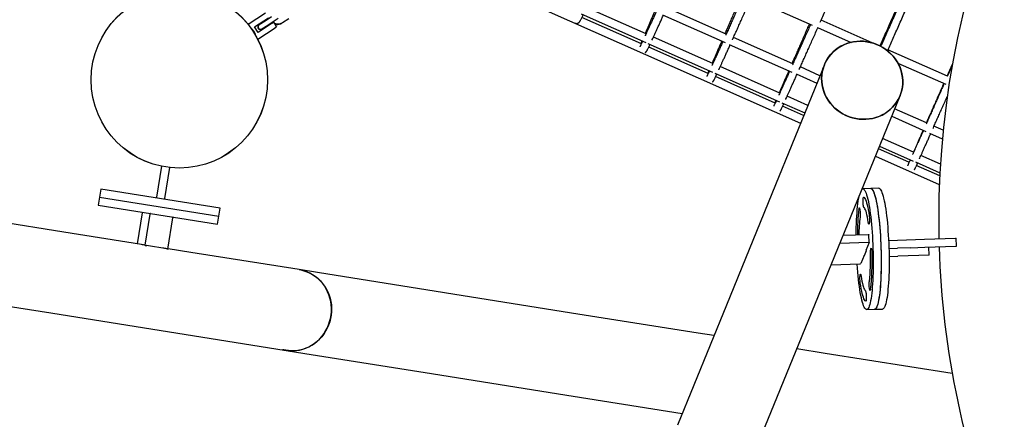
# Model space of a CAD drawing. Units: millimetres. Extents: x 0 to 2970, y 0 to 4200.
# Drawn here: x 1671 to 1793, y 1540 to 1589 of the extents above; entities that cross this region are included whole.
import ezdxf

# ---------------------------------------------------------------- set-up
doc = ezdxf.new("R2010")
doc.units = ezdxf.units.MM
doc.header["$LTSCALE"] = 100
doc.layers.add('SCHWARZ', color=7, linetype='Continuous')
doc.styles.add('SLDTEXTSTYLE4', font='GOTHIC.TTF', dxfattribs={"width": 0.913})
doc.dimstyles.new('SLDDIMSTYLE2', dxfattribs={"dimtxt": 28, "dimasz": 20, "dimexe": 0, "dimexo": 0.0625, "dimgap": 7, "dimtad": 1, "dimdec": 0, "dimrnd": 1e-09, "dimzin": 12, "dimdsep": 46, "dimtxsty": 'SLDTEXTSTYLE4', "dimsah": 1, "dimcen": 0.09, "dimse1": 1, "dimse2": 1, "dimadec": 0, "dimazin": 3, "dimtfac": 1, "dimtdec": 0, "dimtofl": 0, "dimtmove": 0, "dimatfit": 3, "dimfxl": 0, "dimfrac": 2, "dimtolj": 1, "dimtzin": 12, "dimarcsym": 0})

# ---------------------------------------------------------------- blocks, each defined once
blk = doc.blocks.new('_D_8')
at = {"layer": 'SCHWARZ'}
blk.add_line((2662.85, 2065.97), (431.98, 2065.97), dxfattribs=at)
for points in [[(431.98, 2065.97), (451.98, 2061.97), (451.98, 2069.97)], [(2662.85, 2065.97), (2642.85, 2069.97), (2642.85, 2061.97)]]:
    blk.add_solid(points, dxfattribs=at)
at = {"layer": 'SCHWARZ', "insert": (1526.25, 2101.74), "char_height": 28, "attachment_point": 1, "style": 'SLDTEXTSTYLE4'}
blk.add_mtext('2231', dxfattribs=at)
blk = doc.blocks.new('_D_9')
at = {"layer": 'SCHWARZ'}
blk.add_line((2762.9, 596.33), (2762.9, 1947.83), dxfattribs=at)
for points in [[(2762.9, 1947.83), (2758.9, 1927.83), (2766.9, 1927.83)], [(2762.9, 596.33), (2766.9, 616.33), (2758.9, 616.33)]]:
    blk.add_solid(points, dxfattribs=at)
at = {"layer": 'SCHWARZ', "insert": (2727.13, 1273.77), "char_height": 28, "attachment_point": 1, "rotation": 90, "style": 'SLDTEXTSTYLE4'}
blk.add_mtext('1352', dxfattribs=at)
blk = doc.blocks.new('_D_11')
at = {"layer": 'SCHWARZ'}
blk.add_line((2693.56, 753.17), (2693.56, 1849.94), dxfattribs=at)
for points in [[(2693.56, 1849.94), (2689.56, 1829.94), (2697.56, 1829.94)], [(2693.56, 753.17), (2697.56, 773.17), (2689.56, 773.17)]]:
    blk.add_solid(points, dxfattribs=at)
at = {"layer": 'SCHWARZ', "insert": (2657.79, 1273.77), "char_height": 28, "attachment_point": 1, "rotation": 90, "style": 'SLDTEXTSTYLE4'}
blk.add_mtext('1097', dxfattribs=at)

msp = doc.modelspace()

# ---------------------------------------------------------------- linework, layer by layer
at = {"color": 7, "linetype": 'Continuous', "lineweight": 25}
for p, q in [((1694.61, 1608.86), (1767.69, 1576.5)), ((1761.52, 1592.04), (1769.14, 1588.67)), ((1748.48, 1587.59), (1741.09, 1590.86)), ((1758.44, 1587.55), (1751.05, 1590.82)), ((1701.2, 1590.17), (1699.03, 1588.76)), ((1699.82, 1588.44), (1701.58, 1589.59)), ((1701.92, 1589.69), (1701.13, 1589.18)), ((1740.42, 1590.06), (1748.44, 1586.52)), ((1747.9, 1586.36), (1740.51, 1589.63)), ((1750.54, 1589.96), (1758.31, 1586.51)), ((1700.26, 1587.77), (1699.82, 1588.44)), ((1702.02, 1588.91), (1700.26, 1587.77)), ((1700.41, 1588.71), (1700.36, 1588.67)), ((1701.13, 1589.18), (1700.41, 1588.71)), ((1700.74, 1588.2), (1701.46, 1588.67)), ((1701.46, 1588.67), (1702.25, 1589.19)), ((1701.99, 1589.02), (1702.08, 1588.96)), ((1702.02, 1588.91), (1702.18, 1589.02)), ((1702.06, 1589.07), (1702.15, 1589)), ((1702.18, 1589.02), (1702.57, 1588.44)), ((1702.25, 1589.19), (1702.78, 1589.53)), ((1702.57, 1588.44), (1702.4, 1588.33)), ((1703.22, 1588.92), (1703.31, 1588.98)), ((1703.31, 1588.98), (1704.1, 1589.49)), ((1769.81, 1588.37), (1773.97, 1586.53)), ((1776.57, 1586.47), (1770.25, 1589.27)), ((1700.23, 1586.91), (1702.4, 1588.33)), ((1700.69, 1588.17), (1700.74, 1588.2)), ((1756.79, 1583.91), (1749.39, 1587.19)), ((1766.74, 1583.88), (1759.35, 1587.15)), ((1748.72, 1586.39), (1756.75, 1582.84)), ((1756.21, 1582.68), (1748.81, 1585.95)), ((1758.83, 1586.28), (1766.62, 1582.84)), ((1785.93, 1582.33), (1778.54, 1585.6)), ((1765.1, 1580.23), (1757.7, 1583.51)), ((1770.64, 1583.74), (1764.55, 1568.82)), ((1770.09, 1582.39), (1767.66, 1583.47)), ((1779.78, 1583.96), (1785.75, 1581.32)), ((1757.03, 1582.71), (1765.06, 1579.16)), ((1764.53, 1578.99), (1757.13, 1582.27)), ((1767.14, 1582.61), (1769.71, 1581.47)), ((1768.58, 1578.69), (1766.01, 1579.83)), ((1773.96, 1564.98), (1780.05, 1579.9)), ((1765.34, 1579.03), (1768.2, 1577.76)), ((1768.06, 1577.43), (1765.45, 1578.59)), ((1779.01, 1577.35), (1783.25, 1575.47)), ((1783.35, 1576.52), (1779.38, 1578.28)), ((1785.4, 1575.61), (1784.26, 1576.12)), ((1783.73, 1575.26), (1785.3, 1574.56)), ((1781.72, 1572.87), (1777.87, 1574.58)), ((1781.16, 1571.63), (1777.36, 1573.31)), ((1777.5, 1573.65), (1781.7, 1571.79)), ((1785.06, 1571.39), (1782.64, 1572.47)), ((1776.98, 1572.39), (1784.93, 1568.87)), ((1781.96, 1571.67), (1785, 1570.33)), ((1784.98, 1569.94), (1782.07, 1571.23)), ((1688.27, 1571.15), (1687.66, 1567.29)), ((1689.26, 1570.99), (1688.64, 1567.13)), ((1764.55, 1568.82), (1758.47, 1553.9)), ((1680.73, 1568.29), (1680.57, 1567.31)), ((1695.54, 1565.94), (1680.73, 1568.29)), ((1776.41, 1568.37), (1775.42, 1568.34)), ((1777.4, 1568.4), (1776.41, 1568.37)), ((1680.57, 1567.31), (1680.41, 1566.32)), ((1680.57, 1567.31), (1695.38, 1564.95)), ((1687.64, 1567.19), (1687.66, 1567.29)), ((1688.64, 1567.13), (1688.63, 1567.04)), ((1676.12, 1562.95), (1660.34, 1565.46)), ((1680.41, 1566.32), (1695.23, 1563.96)), ((1685.3, 1561.49), (1685.92, 1565.34)), ((1686.24, 1561.32), (1686.85, 1565.19)), ((1695.38, 1564.95), (1695.54, 1565.94)), ((1689.07, 1560.86), (1689.69, 1564.74)), ((1695.23, 1563.96), (1695.38, 1564.95)), ((1767.87, 1550.07), (1773.96, 1564.98)), ((1685.76, 1561.42), (1676.12, 1562.95)), ((1772.97, 1562.56), (1776.07, 1562.66)), ((1772.58, 1561.59), (1776.14, 1561.7)), ((1776.23, 1561.68), (1775.81, 1560.66)), ((1776.23, 1561.68), (1776.16, 1562.64)), ((1778.62, 1561.93), (1783.09, 1562.08)), ((1783.09, 1562.08), (1786.93, 1562.2)), ((1786.93, 1562.2), (1787.03, 1562.2)), ((1787.07, 1561.2), (1787.03, 1562.2)), ((1686.25, 1561.31), (1686.42, 1561.28)), ((1686.4, 1561.32), (1686.39, 1561.29)), ((1686.42, 1561.28), (1686.39, 1561.29)), ((1686.4, 1561.32), (1688.92, 1560.91)), ((1688.92, 1560.91), (1688.92, 1560.89)), ((1688.93, 1560.88), (1689.11, 1560.86)), ((1691.89, 1560.44), (1689.08, 1560.89)), ((1689.11, 1560.86), (1689.08, 1560.87)), ((1705.36, 1558.3), (1691.89, 1560.44)), ((1775.82, 1560.65), (1775.57, 1560.03)), ((1775.81, 1560.66), (1775.82, 1560.66)), ((1775.82, 1560.67), (1775.82, 1560.65)), ((1778.67, 1560.94), (1779.74, 1560.97)), ((1781.4, 1561.02), (1779.74, 1560.97)), ((1781.4, 1561.02), (1783.12, 1561.08)), ((1783.12, 1561.08), (1786.97, 1561.2)), ((1783.65, 1560.09), (1783.62, 1561.09)), ((1786.97, 1561.2), (1787.07, 1561.2)), ((1771.48, 1558.91), (1775.05, 1559.02)), ((1775.57, 1560.07), (1775.16, 1559.05)), ((1775.57, 1560.07), (1775.58, 1560.07)), ((1775.57, 1560.03), (1775.57, 1560.06)), ((1778.69, 1559.94), (1779.77, 1559.97)), ((1783.65, 1560.09), (1779.77, 1559.97)), ((1707.66, 1557.93), (1705.37, 1558.3)), ((1723.43, 1555.42), (1707.66, 1557.93)), ((1658.75, 1555.43), (1674.52, 1552.92)), ((1739.2, 1552.91), (1723.43, 1555.42)), ((1674.52, 1552.92), (1690.29, 1550.41)), ((1754.97, 1550.4), (1739.2, 1552.91)), ((1758.47, 1553.9), (1752.38, 1538.99)), ((1775.89, 1553.34), (1776.88, 1553.38)), ((1776.88, 1553.38), (1777.87, 1553.41)), ((1690.29, 1550.41), (1703.51, 1548.31)), ((1756.91, 1550.1), (1754.97, 1550.4)), ((1761.79, 1535.15), (1767.87, 1550.07)), ((1703.32, 1548.34), (1703.32, 1548.34)), ((1703.35, 1548.33), (1703.35, 1548.33)), ((1703.51, 1548.32), (1703.53, 1548.31)), ((1703.52, 1548.3), (1706.06, 1547.9)), ((1704.2, 1548.22), (1704.03, 1548.24)), ((1704.08, 1548.24), (1704.23, 1548.21)), ((1704.1, 1548.21), (1704.1, 1548.21)), ((1704.13, 1548.21), (1704.13, 1548.21)), ((1704.2, 1548.22), (1704.2, 1548.22)), ((1704.3, 1548.19), (1704.32, 1548.19)), ((1770.74, 1547.89), (1767.22, 1548.46)), ((1706.06, 1547.9), (1721.83, 1545.39)), ((1786.52, 1545.38), (1770.74, 1547.89)), ((1721.83, 1545.39), (1737.61, 1542.88)), ((1786.54, 1545.38), (1786.52, 1545.38)), ((1737.61, 1542.88), (1752.97, 1540.44))]:
    msp.add_line(p, q, dxfattribs=at)
at = {"color": 7, "linetype": 'Continuous', "lineweight": 25, "flags": 128}
for points in [[(1780.18, 1583), (1780.28, 1582.6), (1780.35, 1582.2), (1780.38, 1581.79), (1780.38, 1581.39), (1780.34, 1580.99), (1780.27, 1580.59), (1780.16, 1580.2), (1780.01, 1579.82), (1779.84, 1579.46), (1779.63, 1579.12), (1779.4, 1578.79), (1779.13, 1578.48), (1778.84, 1578.2), (1778.52, 1577.94), (1778.18, 1577.71), (1777.83, 1577.51), (1777.45, 1577.34), (1777.06, 1577.2), (1776.66, 1577.09), (1776.24, 1577.02), (1775.83, 1576.98), (1775.4, 1576.97), (1774.98, 1577), (1774.56, 1577.06), (1774.15, 1577.16), (1773.74, 1577.28), (1773.35, 1577.44), (1772.97, 1577.63), (1772.6, 1577.85), (1772.26, 1578.1), (1771.94, 1578.37), (1771.64, 1578.67), (1771.36, 1578.99), (1771.12, 1579.33), (1770.9, 1579.69), (1770.72, 1580.06), (1770.57, 1580.44), (1770.45, 1580.84), (1770.36, 1581.24), (1770.32, 1581.64), (1770.3, 1582.05), (1770.32, 1582.45), (1770.38, 1582.85), (1770.47, 1583.25), (1770.6, 1583.63), (1770.76, 1584), (1770.95, 1584.35), (1771.17, 1584.69), (1771.42, 1585.01), (1771.7, 1585.3), (1772, 1585.57), (1772.33, 1585.82), (1772.68, 1586.03), (1773.05, 1586.22), (1773.43, 1586.37), (1773.83, 1586.5), (1774.24, 1586.59), (1774.65, 1586.65), (1775.07, 1586.67), (1775.49, 1586.66), (1775.91, 1586.61), (1776.33, 1586.53), (1776.74, 1586.42), (1777.14, 1586.28), (1777.53, 1586.11), (1777.9, 1585.9), (1778.26, 1585.67), (1778.59, 1585.41), (1778.9, 1585.12), (1779.19, 1584.81), (1779.45, 1584.48), (1779.68, 1584.13), (1779.88, 1583.77), (1780.05, 1583.39), (1780.18, 1583)], [(1777.16, 1586.27), (1776.76, 1586.42), (1776.35, 1586.53), (1775.93, 1586.61), (1775.51, 1586.66), (1775.09, 1586.67), (1774.67, 1586.65), (1774.25, 1586.59), (1773.85, 1586.5), (1773.45, 1586.38), (1773.06, 1586.23), (1772.7, 1586.04), (1772.35, 1585.83), (1772.02, 1585.58), (1771.71, 1585.32), (1771.43, 1585.02), (1771.18, 1584.71), (1770.96, 1584.37), (1770.76, 1584.02), (1770.6, 1583.65), (1770.48, 1583.26), (1770.38, 1582.87), (1770.32, 1582.47), (1770.3, 1582.07), (1770.31, 1581.66), (1770.36, 1581.26), (1770.44, 1580.86), (1770.56, 1580.46), (1770.71, 1580.08), (1770.89, 1579.7), (1771.11, 1579.35), (1771.35, 1579.01), (1771.62, 1578.69), (1771.92, 1578.39), (1772.24, 1578.11), (1772.59, 1577.86), (1772.95, 1577.64), (1773.33, 1577.45), (1773.72, 1577.29), (1774.13, 1577.16), (1774.54, 1577.07), (1774.96, 1577), (1775.39, 1576.97), (1775.81, 1576.98), (1776.23, 1577.02), (1776.64, 1577.09), (1777.04, 1577.2), (1777.43, 1577.33), (1777.81, 1577.5), (1778.17, 1577.7), (1778.51, 1577.93), (1778.83, 1578.19), (1779.12, 1578.47), (1779.38, 1578.77), (1779.62, 1579.1), (1779.83, 1579.45), (1780.01, 1579.81), (1780.15, 1580.18), (1780.26, 1580.57), (1780.34, 1580.97), (1780.38, 1581.37), (1780.38, 1581.78), (1780.35, 1582.18), (1780.29, 1582.59), (1780.19, 1582.98), (1780.05, 1583.37), (1779.89, 1583.75), (1779.69, 1584.12), (1779.46, 1584.47), (1779.2, 1584.8), (1778.92, 1585.11), (1778.61, 1585.39), (1778.27, 1585.66), (1777.92, 1585.89), (1777.55, 1586.1), (1777.16, 1586.27)], [(1775.31, 1568.29), (1775.33, 1568.3), (1775.4, 1568.33), (1775.47, 1568.33), (1775.54, 1568.29), (1775.61, 1568.22), (1775.69, 1568.11), (1775.76, 1567.96), (1775.83, 1567.78), (1775.9, 1567.57), (1775.97, 1567.33), (1776.04, 1567.05), (1776.11, 1566.75), (1776.17, 1566.41), (1776.24, 1566.06), (1776.3, 1565.67), (1776.35, 1565.26), (1776.4, 1564.84), (1776.45, 1564.39), (1776.5, 1563.92), (1776.54, 1563.45), (1776.58, 1562.95), (1776.61, 1562.45), (1776.64, 1561.94), (1776.66, 1561.43), (1776.68, 1560.91), (1776.7, 1560.4), (1776.71, 1559.88), (1776.71, 1559.37), (1776.71, 1558.87), (1776.7, 1558.37), (1776.69, 1557.89), (1776.68, 1557.42), (1776.66, 1556.97), (1776.63, 1556.54), (1776.6, 1556.12), (1776.57, 1555.73), (1776.53, 1555.37), (1776.49, 1555.03), (1776.44, 1554.71), (1776.39, 1554.43), (1776.33, 1554.18), (1776.28, 1553.96), (1776.22, 1553.77), (1776.15, 1553.61), (1776.09, 1553.49), (1776.02, 1553.41), (1775.95, 1553.36), (1775.88, 1553.34), (1775.81, 1553.37), (1775.74, 1553.42), (1775.66, 1553.52), (1775.59, 1553.64), (1775.52, 1553.81), (1775.45, 1554), (1775.38, 1554.23), (1775.31, 1554.49), (1775.24, 1554.78), (1775.17, 1555.1), (1775.11, 1555.44), (1775.05, 1555.82), (1774.99, 1556.21), (1774.94, 1556.63), (1774.88, 1557.07), (1774.84, 1557.52), (1774.79, 1558), (1774.75, 1558.48), (1774.72, 1558.98), (1774.72, 1559.01)], [(1776.41, 1568.37), (1776.45, 1568.37), (1776.52, 1568.33), (1776.59, 1568.26), (1776.66, 1568.16), (1776.74, 1568.02), (1776.81, 1567.85), (1776.88, 1567.64), (1776.95, 1567.4), (1777.02, 1567.13), (1777.09, 1566.83), (1777.15, 1566.5), (1777.22, 1566.15), (1777.28, 1565.77), (1777.33, 1565.37), (1777.39, 1564.94), (1777.44, 1564.5), (1777.48, 1564.04), (1777.53, 1563.56), (1777.56, 1563.07), (1777.6, 1562.57), (1777.63, 1562.06), (1777.65, 1561.55), (1777.67, 1561.03), (1777.69, 1560.52), (1777.7, 1560), (1777.7, 1559.49), (1777.7, 1558.98), (1777.7, 1558.49), (1777.69, 1558), (1777.67, 1557.53), (1777.65, 1557.08), (1777.63, 1556.64), (1777.6, 1556.22), (1777.56, 1555.83), (1777.53, 1555.46), (1777.48, 1555.11), (1777.44, 1554.8), (1777.39, 1554.51), (1777.33, 1554.25), (1777.28, 1554.02), (1777.22, 1553.83), (1777.15, 1553.67), (1777.09, 1553.54), (1777.02, 1553.45), (1776.95, 1553.4), (1776.88, 1553.38), (1776.88, 1553.38)], [(1776.41, 1568.37), (1776.46, 1568.36), (1776.53, 1568.32), (1776.6, 1568.25), (1776.68, 1568.14), (1776.75, 1567.99), (1776.82, 1567.81), (1776.89, 1567.6), (1776.96, 1567.36), (1777.03, 1567.08), (1777.1, 1566.78), (1777.16, 1566.45), (1777.23, 1566.09), (1777.29, 1565.7), (1777.34, 1565.3), (1777.39, 1564.87), (1777.44, 1564.42), (1777.49, 1563.96), (1777.53, 1563.48), (1777.57, 1562.99), (1777.6, 1562.48), (1777.63, 1561.98), (1777.66, 1561.46), (1777.67, 1560.94), (1777.69, 1560.43), (1777.7, 1559.91), (1777.7, 1559.4), (1777.7, 1558.9), (1777.7, 1558.4), (1777.68, 1557.92), (1777.67, 1557.45), (1777.65, 1557), (1777.62, 1556.57), (1777.59, 1556.15), (1777.56, 1555.76), (1777.52, 1555.4), (1777.48, 1555.06), (1777.43, 1554.74), (1777.38, 1554.46), (1777.32, 1554.21), (1777.27, 1553.99), (1777.21, 1553.8), (1777.14, 1553.64), (1777.08, 1553.52), (1777.01, 1553.44), (1776.94, 1553.39), (1776.88, 1553.38)], [(1777.4, 1568.4), (1777.44, 1568.4), (1777.51, 1568.36), (1777.58, 1568.29), (1777.65, 1568.19), (1777.73, 1568.05), (1777.8, 1567.88), (1777.87, 1567.67), (1777.94, 1567.43), (1778.01, 1567.16), (1778.08, 1566.86), (1778.14, 1566.54), (1778.21, 1566.18), (1778.27, 1565.8), (1778.32, 1565.4), (1778.38, 1564.97), (1778.43, 1564.53), (1778.47, 1564.07), (1778.52, 1563.59), (1778.55, 1563.1), (1778.59, 1562.6), (1778.62, 1562.1), (1778.64, 1561.58), (1778.66, 1561.06), (1778.68, 1560.55), (1778.69, 1560.03), (1778.69, 1559.52), (1778.69, 1559.02), (1778.69, 1558.52), (1778.68, 1558.03), (1778.66, 1557.56), (1778.64, 1557.11), (1778.62, 1556.67), (1778.59, 1556.25), (1778.55, 1555.86), (1778.52, 1555.49), (1778.47, 1555.14), (1778.43, 1554.83), (1778.38, 1554.54), (1778.32, 1554.28), (1778.27, 1554.05), (1778.21, 1553.86), (1778.14, 1553.7), (1778.08, 1553.57), (1778.01, 1553.48), (1777.94, 1553.43), (1777.87, 1553.41), (1777.87, 1553.41)], [(1774.6, 1562.61), (1774.61, 1563.06), (1774.61, 1563.55), (1774.63, 1564.03), (1774.65, 1564.49), (1774.67, 1564.93), (1774.7, 1565.36), (1774.73, 1565.76), (1774.77, 1566.14), (1774.81, 1566.49), (1774.85, 1566.82), (1774.9, 1567.11), (1774.95, 1567.38), (1774.97, 1567.46)], [(1775.56, 1566.02), (1775.54, 1566.05), (1775.52, 1566.12), (1775.5, 1566.22), (1775.48, 1566.35), (1775.47, 1566.49), (1775.46, 1566.64), (1775.46, 1566.8), (1775.46, 1566.95), (1775.47, 1567.08), (1775.48, 1567.19), (1775.5, 1567.26), (1775.52, 1567.31), (1775.54, 1567.31)], [(1775.54, 1567.31), (1775.61, 1567.24), (1775.68, 1567.14), (1775.75, 1567), (1775.82, 1566.81), (1775.89, 1566.6), (1775.96, 1566.34), (1776.03, 1566.06), (1776.09, 1565.74), (1776.15, 1565.39), (1776.21, 1565.02)], [(1685.92, 1565.34), (1685.92, 1565.36), (1685.93, 1565.38), (1685.93, 1565.4), (1685.94, 1565.41), (1685.94, 1565.42), (1685.95, 1565.43), (1685.96, 1565.43), (1685.96, 1565.43)], [(1686.9, 1565.29), (1686.89, 1565.29), (1686.89, 1565.28), (1686.88, 1565.27), (1686.87, 1565.26), (1686.87, 1565.25), (1686.86, 1565.23), (1686.86, 1565.21), (1686.85, 1565.19)], [(1774.93, 1565.82), (1774.95, 1565.9), (1774.97, 1565.96), (1774.99, 1565.97), (1775.01, 1565.95), (1775.03, 1565.89), (1775.05, 1565.8), (1775.07, 1565.68), (1775.08, 1565.53), (1775.09, 1565.38), (1775.09, 1565.23), (1775.09, 1565.07), (1775.09, 1564.94), (1775.08, 1564.82)], [(1776.1, 1564.18), (1776.05, 1564.51), (1775.99, 1564.82), (1775.94, 1565.09), (1775.88, 1565.34), (1775.82, 1565.55), (1775.75, 1565.72), (1775.69, 1565.86), (1775.63, 1565.96), (1775.56, 1566.02)], [(1689.69, 1564.74), (1689.69, 1564.76), (1689.7, 1564.78), (1689.7, 1564.8), (1689.69, 1564.81), (1689.69, 1564.82), (1689.69, 1564.83), (1689.68, 1564.84), (1689.68, 1564.84)], [(1776.21, 1565.02), (1776.23, 1564.88), (1776.24, 1564.74), (1776.25, 1564.58), (1776.25, 1564.43), (1776.24, 1564.28), (1776.24, 1564.15), (1776.22, 1564.05), (1776.2, 1563.99), (1776.18, 1563.95), (1776.16, 1563.96), (1776.14, 1564), (1776.12, 1564.07), (1776.1, 1564.18)], [(1784.85, 1564.58), (1784.86, 1562.6), (1784.87, 1562.13)], [(1776.07, 1562.66), (1776.09, 1562.66), (1776.11, 1562.66), (1776.12, 1562.65), (1776.14, 1562.65), (1776.15, 1562.65), (1776.15, 1562.64), (1776.16, 1562.64), (1776.16, 1562.64)], [(1776.23, 1561.68), (1776.23, 1561.68), (1776.23, 1561.69), (1776.22, 1561.69), (1776.21, 1561.7), (1776.19, 1561.7), (1776.18, 1561.7), (1776.16, 1561.7), (1776.14, 1561.7)], [(1776.38, 1560.37), (1776.38, 1560.52), (1776.39, 1560.66), (1776.4, 1560.78), (1776.41, 1560.87), (1776.43, 1560.93), (1776.45, 1560.96), (1776.47, 1560.94), (1776.49, 1560.89), (1776.51, 1560.8), (1776.53, 1560.69), (1776.55, 1560.55), (1776.56, 1560.4), (1776.56, 1560.25)], [(1705.37, 1558.3), (1705.57, 1558.26), (1705.96, 1558.16), (1706.34, 1558.03), (1706.71, 1557.86), (1707.06, 1557.67), (1707.4, 1557.44), (1707.72, 1557.18), (1708.01, 1556.9), (1708.28, 1556.59), (1708.53, 1556.25), (1708.74, 1555.9), (1708.93, 1555.53), (1709.09, 1555.14), (1709.21, 1554.74), (1709.31, 1554.33), (1709.37, 1553.91), (1709.39, 1553.49), (1709.39, 1553.06), (1709.35, 1552.64), (1709.27, 1552.22), (1709.17, 1551.81), (1709.03, 1551.41), (1708.86, 1551.02), (1708.66, 1550.65), (1708.43, 1550.3), (1708.17, 1549.97), (1707.89, 1549.66), (1707.59, 1549.37), (1707.26, 1549.12), (1706.92, 1548.89), (1706.56, 1548.69), (1706.19, 1548.53), (1705.8, 1548.39), (1705.41, 1548.3), (1705.01, 1548.23), (1704.6, 1548.21), (1704.2, 1548.22)], [(1704.23, 1548.21), (1704.63, 1548.21), (1705.04, 1548.24), (1705.43, 1548.31), (1705.83, 1548.41), (1706.21, 1548.54), (1706.58, 1548.71), (1706.94, 1548.91), (1707.28, 1549.14), (1707.6, 1549.4), (1707.9, 1549.68), (1708.18, 1549.99), (1708.43, 1550.33), (1708.66, 1550.68), (1708.85, 1551.05), (1709.02, 1551.44), (1709.16, 1551.84), (1709.26, 1552.25), (1709.33, 1552.67), (1709.37, 1553.09), (1709.38, 1553.51), (1709.35, 1553.93), (1709.29, 1554.35), (1709.19, 1554.76), (1709.07, 1555.16), (1708.91, 1555.55), (1708.72, 1555.92), (1708.5, 1556.27), (1708.26, 1556.6), (1707.99, 1556.91), (1707.7, 1557.19), (1707.38, 1557.45), (1707.04, 1557.67), (1706.69, 1557.87), (1706.32, 1558.03), (1705.94, 1558.17), (1705.55, 1558.26), (1705.36, 1558.3)], [(1775.1, 1556.67), (1775.09, 1556.8), (1775.08, 1556.95), (1775.07, 1557.1), (1775.07, 1557.26), (1775.07, 1557.4), (1775.08, 1557.53), (1775.09, 1557.63), (1775.11, 1557.7), (1775.13, 1557.73), (1775.15, 1557.73), (1775.17, 1557.68), (1775.19, 1557.61), (1775.21, 1557.5)], [(1775.78, 1554.37), (1775.7, 1554.44), (1775.63, 1554.54), (1775.56, 1554.69), (1775.49, 1554.87), (1775.42, 1555.09), (1775.35, 1555.34), (1775.29, 1555.62), (1775.22, 1555.94), (1775.16, 1556.29), (1775.1, 1556.67)], [(1775.21, 1557.5), (1775.27, 1557.17), (1775.32, 1556.86), (1775.38, 1556.59), (1775.44, 1556.35), (1775.5, 1556.14), (1775.56, 1555.96), (1775.62, 1555.83), (1775.69, 1555.73), (1775.75, 1555.67)], [(1776.38, 1555.86), (1776.37, 1555.78), (1776.35, 1555.73), (1776.33, 1555.71), (1776.31, 1555.73), (1776.29, 1555.79), (1776.26, 1555.89), (1776.25, 1556.01), (1776.23, 1556.15), (1776.22, 1556.3), (1776.22, 1556.46), (1776.22, 1556.61), (1776.23, 1556.74), (1776.24, 1556.86)], [(1775.75, 1555.67), (1775.77, 1555.63), (1775.8, 1555.56), (1775.81, 1555.46), (1775.83, 1555.34), (1775.84, 1555.19), (1775.85, 1555.04), (1775.85, 1554.88), (1775.85, 1554.73), (1775.84, 1554.6), (1775.83, 1554.49), (1775.82, 1554.42), (1775.8, 1554.38), (1775.78, 1554.37)], [(1703.71, 1548.28), (1703.67, 1548.28), (1703.64, 1548.29)]]:
    msp.add_lwpolyline(points, dxfattribs=at)
at = {"color": 7, "linetype": 'Continuous', "lineweight": 25}
for radius in [10.97, 10.96]:
    msp.add_circle((1690.48, 1581.88), radius, dxfattribs=at)
for centre, radius, start, end in [((1617.69, 1687.21), 100.2, 190, 10), ((1894.65, 1564.58), 109.8, 132.935, 180), ((1617.69, 1687.21), 109.8, 283.1064, 304.1277), ((1698.15, 1586.88), 1.9, 14.0959, 52.0413), ((1700.53, 1588.42), 0.3, 123.0686, 303.0686), ((1700.58, 1588.45), 0.3, 123.0686, 303.0686), ((1802.22, 1562.63), 27.47, 173.3278, 180.0235), ((1796.5, 1562.32), 21.57, 173.3278, 179.1917), ((1685.05, 1556.91), 4.56, 74.7007, 80.9583), ((1687.73, 1556.48), 4.56, 74.7007, 80.9583), ((1751.17, 1559.64), 25.22, 353.6605, 1.6401), ((1745.33, 1559.33), 31.25, 353.6257, 1.6749), ((1894.65, 1564.58), 109.8, 181.7992, 202.0233), ((1775.06, 1559.17), 0.154, 264.368, 308.6437), ((1703.91, 1552.86), 4.56, 262.0364, 265.0058), ((1703.93, 1552.86), 4.56, 262.627, 265.0058), ((1704.23, 1552.81), 4.56, 260.9591, 263.34), ((1704.7, 1552.74), 4.56, 262.0364, 265.0058), ((1704.72, 1552.73), 4.56, 262.627, 265.0058)]:
    msp.add_arc(centre, radius, start, end, dxfattribs=at)
for centre, ratio, start_param, end_param in [((1704.14, 1553.35), 0.743317, 3.123776, 3.133284), ((1704.07, 1553.36), 0.985458, 3.149901, 3.161367), ((1704.11, 1553.35), 0.923477, 3.147804, 3.160488), ((1704.23, 1553.33), 0.65538, 3.114007, 3.119321), ((1704.93, 1553.22), 0.743317, 3.123776, 3.133284), ((1704.86, 1553.23), 0.985458, 3.149901, 3.161367), ((1705.02, 1553.21), 0.65538, 3.114007, 3.119321), ((1704.9, 1553.23), 0.923477, 3.147804, 3.160488)]:
    msp.add_ellipse(centre, major_axis=(0.8, 5.02), ratio=ratio, start_param=start_param, end_param=end_param, dxfattribs=at)
for points, knots in [([(1770.14, 1589.02), (1770.17, 1589.08), (1770.3, 1589.38), (1770.55, 1589.94), (1770.89, 1590.71), (1771.24, 1591.49), (1771.6, 1592.3), (1771.97, 1593.12), (1772.34, 1593.96), (1772.72, 1594.81), (1773.01, 1595.47), (1773.18, 1595.85), (1773.22, 1595.93)], [0, 0, 0, 0, 0.02851, 0.145933, 0.263359, 0.380783, 0.498206, 0.615629, 0.733052, 0.850474, 0.967895, 1, 1, 1, 1]), ([(1760.43, 1592.53), (1760.34, 1592.32), (1760.14, 1591.87), (1759.85, 1591.21), (1759.56, 1590.54), (1759.28, 1589.9), (1759.01, 1589.28), (1758.75, 1588.69), (1758.51, 1588.13), (1758.36, 1587.78), (1758.29, 1587.62)], [0, 0, 0, 0, 0.114351, 0.242443, 0.370537, 0.498634, 0.626733, 0.754834, 0.88294, 1, 1, 1, 1]), ([(1760.63, 1592.44), (1760.54, 1592.23), (1760.34, 1591.78), (1760.05, 1591.13), (1759.75, 1590.47), (1759.46, 1589.83), (1759.19, 1589.21), (1758.92, 1588.62), (1758.67, 1588.05), (1758.49, 1587.65), (1758.39, 1587.45), (1758.38, 1587.41)], [0, 0, 0, 0, 0.109912, 0.233776, 0.357639, 0.481499, 0.605357, 0.729212, 0.853063, 0.976909, 1, 1, 1, 1]), ([(1759.21, 1586.83), (1759.23, 1586.87), (1759.33, 1587.09), (1759.51, 1587.49), (1759.77, 1588.06), (1760.03, 1588.64), (1760.3, 1589.25), (1760.59, 1589.89), (1760.88, 1590.54), (1761.19, 1591.22), (1761.41, 1591.72), (1761.53, 1592), (1761.55, 1592.03)], [0, 0, 0, 0, 0.030731, 0.149601, 0.268469, 0.387333, 0.506192, 0.625048, 0.743901, 0.862752, 0.981601, 1, 1, 1, 1]), ([(1780.47, 1592.72), (1780.47, 1592.71), (1780.34, 1592.41), (1780.08, 1591.83), (1779.7, 1590.97), (1779.33, 1590.12), (1778.96, 1589.3), (1778.6, 1588.49), (1778.26, 1587.69), (1777.92, 1586.92), (1777.68, 1586.39), (1777.56, 1586.11), (1777.55, 1586.09)], [0, 0, 0, 0, 0.001356, 0.124359, 0.247366, 0.370372, 0.493379, 0.616387, 0.739395, 0.862403, 0.985412, 1, 1, 1, 1]), ([(1780.59, 1592.66), (1780.59, 1592.66), (1780.46, 1592.36), (1780.2, 1591.77), (1779.82, 1590.91), (1779.45, 1590.07), (1779.08, 1589.25), (1778.72, 1588.44), (1778.37, 1587.65), (1778.02, 1586.88), (1777.79, 1586.34), (1777.66, 1586.07), (1777.65, 1586.03)], [0, 0, 0, 0, 0.001203, 0.124108, 0.247016, 0.369923, 0.49283, 0.615736, 0.738643, 0.861548, 0.984453, 1, 1, 1, 1]), ([(1778.5, 1585.48), (1778.5, 1585.5), (1778.62, 1585.76), (1778.85, 1586.27), (1779.19, 1587.04), (1779.54, 1587.82), (1779.9, 1588.63), (1780.26, 1589.45), (1780.63, 1590.29), (1781.01, 1591.14), (1781.31, 1591.8), (1781.47, 1592.17), (1781.51, 1592.25)], [0, 0, 0, 0, 0.0071666, 0.1271719, 0.2471795, 0.3671865, 0.487193, 0.607199, 0.7272047, 0.8472101, 0.9672152, 1, 1, 1, 1]), ([(1739.62, 1588.93), (1739.66, 1588.92), (1739.73, 1588.89), (1739.85, 1588.88), (1739.95, 1588.9), (1740.03, 1588.93), (1740.09, 1588.97), (1740.14, 1589), (1740.18, 1589.03), (1740.21, 1589.07), (1740.23, 1589.1), (1740.25, 1589.13), (1740.28, 1589.16), (1740.31, 1589.22), (1740.35, 1589.3), (1740.41, 1589.41), (1740.48, 1589.56), (1740.57, 1589.73), (1740.63, 1589.86), (1740.67, 1589.95), (1740.67, 1589.95)], [0, 0, 0, 0, 0.015793, 0.030484, 0.044235, 0.05745, 0.070675, 0.084672, 0.100632, 0.12025, 0.145902, 0.181375, 0.233773, 0.320885, 0.457007, 0.586564, 0.723963, 0.857153, 0.988668, 1, 1, 1, 1]), ([(1749.73, 1590.31), (1749.69, 1590.22), (1749.57, 1589.95), (1749.39, 1589.56), (1749.19, 1589.12), (1749, 1588.72), (1748.83, 1588.34), (1748.67, 1587.98), (1748.52, 1587.66), (1748.42, 1587.44), (1748.37, 1587.34), (1748.36, 1587.32)], [0, 0, 0, 0, 0.077674, 0.206815, 0.335942, 0.465052, 0.594138, 0.723195, 0.852211, 0.981173, 1, 1, 1, 1]), ([(1749.56, 1590.39), (1749.51, 1590.29), (1749.4, 1590.02), (1749.22, 1589.62), (1749.03, 1589.18), (1748.86, 1588.77), (1748.69, 1588.38), (1748.54, 1588.02), (1748.43, 1587.77), (1748.38, 1587.66), (1748.37, 1587.64)], [0, 0, 0, 0, 0.090993, 0.238009, 0.385039, 0.532088, 0.679161, 0.826265, 0.973411, 1, 1, 1, 1]), ([(1749.22, 1586.79), (1749.23, 1586.82), (1749.28, 1586.93), (1749.39, 1587.15), (1749.53, 1587.48), (1749.69, 1587.82), (1749.87, 1588.2), (1750.05, 1588.6), (1750.25, 1589.03), (1750.44, 1589.46), (1750.58, 1589.77), (1750.64, 1589.91)], [0, 0, 0, 0, 0.031629, 0.154805, 0.277898, 0.400918, 0.523887, 0.646819, 0.769723, 0.892607, 1, 1, 1, 1]), ([(1702.23, 1588.95), (1702.27, 1588.93), (1702.37, 1588.88), (1702.53, 1588.83), (1702.71, 1588.81), (1702.9, 1588.82), (1703.07, 1588.86), (1703.21, 1588.92), (1703.29, 1588.97), (1703.31, 1588.98)], [0, 0, 0, 0, 0.127469, 0.28744, 0.447327, 0.607112, 0.766787, 0.92636, 1, 1, 1, 1]), ([(1702.31, 1588.83), (1702.36, 1588.81), (1702.47, 1588.78), (1702.64, 1588.76), (1702.82, 1588.77), (1702.99, 1588.81), (1703.13, 1588.87), (1703.2, 1588.91), (1703.22, 1588.92)], [0, 0, 0, 0, 0.164786, 0.353864, 0.542531, 0.730746, 0.918533, 1, 1, 1, 1]), ([(1768.78, 1588.83), (1768.68, 1588.62), (1768.49, 1588.17), (1768.2, 1587.51), (1767.91, 1586.85), (1767.63, 1586.21), (1767.36, 1585.59), (1767.1, 1584.99), (1766.85, 1584.44), (1766.7, 1584.09), (1766.63, 1583.93)], [0, 0, 0, 0, 0.114253, 0.242331, 0.370411, 0.498493, 0.626576, 0.754662, 0.88275, 1, 1, 1, 1]), ([(1768.93, 1588.76), (1768.84, 1588.55), (1768.64, 1588.11), (1768.34, 1587.45), (1768.05, 1586.79), (1767.76, 1586.15), (1767.49, 1585.54), (1767.22, 1584.94), (1766.97, 1584.38), (1766.79, 1583.98), (1766.7, 1583.77), (1766.68, 1583.74)], [0, 0, 0, 0, 0.11007, 0.234018, 0.357966, 0.481911, 0.605855, 0.729796, 0.853734, 0.97767, 1, 1, 1, 1]), ([(1767.52, 1583.15), (1767.53, 1583.2), (1767.63, 1583.41), (1767.81, 1583.82), (1768.07, 1584.38), (1768.33, 1584.97), (1768.6, 1585.58), (1768.88, 1586.21), (1769.18, 1586.87), (1769.48, 1587.55), (1769.7, 1588.05), (1769.83, 1588.32), (1769.84, 1588.36)], [0, 0, 0, 0, 0.029814, 0.148798, 0.267781, 0.38676, 0.505736, 0.62471, 0.743681, 0.862651, 0.981619, 1, 1, 1, 1]), ([(1748.06, 1586.68), (1748.05, 1586.64), (1747.99, 1586.54), (1747.93, 1586.39), (1747.85, 1586.25), (1747.8, 1586.13), (1747.76, 1586.05), (1747.73, 1586.01), (1747.72, 1585.99), (1747.73, 1585.99), (1747.73, 1585.99)], [0, 0, 0, 0, 0.09067, 0.257912, 0.424418, 0.589538, 0.751762, 0.88187, 0.980669, 1, 1, 1, 1]), ([(1747.99, 1586.72), (1747.97, 1586.67), (1747.92, 1586.55), (1747.87, 1586.44), (1747.85, 1586.38), (1747.85, 1586.38)], [0, 0, 0, 0, 0.381664, 0.964665, 1, 1, 1, 1]), ([(1748.36, 1585.26), (1748.38, 1585.27), (1748.41, 1585.29), (1748.46, 1585.32), (1748.49, 1585.36), (1748.52, 1585.39), (1748.54, 1585.42), (1748.56, 1585.44), (1748.58, 1585.47), (1748.61, 1585.53), (1748.65, 1585.6), (1748.71, 1585.72), (1748.78, 1585.86), (1748.86, 1586.03), (1748.93, 1586.17), (1748.97, 1586.26), (1748.98, 1586.28)], [0, 0, 0, 0, 0.0084501, 0.0219138, 0.0369309, 0.0551629, 0.0788706, 0.1115407, 0.1594409, 0.2368717, 0.4053938, 0.5424016, 0.687758, 0.8288518, 0.9682897, 1, 1, 1, 1]), ([(1758.03, 1586.64), (1757.99, 1586.54), (1757.87, 1586.28), (1757.69, 1585.88), (1757.49, 1585.45), (1757.31, 1585.04), (1757.13, 1584.66), (1756.97, 1584.3), (1756.82, 1583.98), (1756.72, 1583.76), (1756.67, 1583.66), (1756.67, 1583.64)], [0, 0, 0, 0, 0.077931, 0.207124, 0.336305, 0.465472, 0.594621, 0.723745, 0.852838, 0.981887, 1, 1, 1, 1]), ([(1757.89, 1586.7), (1757.85, 1586.6), (1757.73, 1586.33), (1757.56, 1585.93), (1757.37, 1585.49), (1757.19, 1585.08), (1757.02, 1584.69), (1756.87, 1584.34), (1756.76, 1584.09), (1756.71, 1583.97), (1756.7, 1583.95)], [0, 0, 0, 0, 0.090689, 0.237625, 0.384574, 0.531537, 0.67852, 0.825527, 0.972568, 1, 1, 1, 1]), ([(1757.53, 1583.12), (1757.54, 1583.14), (1757.59, 1583.26), (1757.69, 1583.48), (1757.84, 1583.8), (1758, 1584.15), (1758.17, 1584.52), (1758.35, 1584.93), (1758.55, 1585.36), (1758.74, 1585.79), (1758.88, 1586.09), (1758.94, 1586.23)], [0, 0, 0, 0, 0.031118, 0.15431, 0.277437, 0.400505, 0.523532, 0.64653, 0.769505, 0.892464, 1, 1, 1, 1]), ([(1786.56, 1583.87), (1786.46, 1583.66), (1786.25, 1583.18), (1786.03, 1582.68), (1785.9, 1582.39), (1785.88, 1582.35)], [0, 0, 0, 0, 0.417543, 0.916708, 1, 1, 1, 1]), ([(1786.52, 1583.64), (1786.45, 1583.49), (1786.28, 1583.09), (1786.08, 1582.64), (1785.94, 1582.34), (1785.92, 1582.29)], [0, 0, 0, 0, 0.315108, 0.87428, 1, 1, 1, 1]), ([(1756.37, 1583), (1756.35, 1582.96), (1756.3, 1582.86), (1756.23, 1582.71), (1756.16, 1582.56), (1756.11, 1582.44), (1756.07, 1582.36), (1756.04, 1582.32), (1756.03, 1582.3), (1756.03, 1582.3), (1756.03, 1582.3)], [0, 0, 0, 0, 0.091075, 0.255561, 0.419464, 0.58226, 0.742715, 0.874205, 0.974147, 1, 1, 1, 1]), ([(1756.31, 1583.03), (1756.29, 1582.98), (1756.24, 1582.86), (1756.2, 1582.76), (1756.17, 1582.7), (1756.17, 1582.69)], [0, 0, 0, 0, 0.372978, 0.952414, 1, 1, 1, 1]), ([(1756.74, 1581.62), (1756.75, 1581.63), (1756.78, 1581.65), (1756.81, 1581.68), (1756.84, 1581.71), (1756.86, 1581.74), (1756.88, 1581.76), (1756.89, 1581.79), (1756.92, 1581.83), (1756.94, 1581.88), (1756.99, 1581.97), (1757.05, 1582.1), (1757.12, 1582.25), (1757.2, 1582.42), (1757.26, 1582.54), (1757.29, 1582.6)], [0, 0, 0, 0, 0.0073787, 0.0206194, 0.0363891, 0.0567422, 0.0847133, 0.1255471, 0.1903297, 0.3160133, 0.4560105, 0.6058168, 0.7486949, 0.8893604, 1, 1, 1, 1]), ([(1766.33, 1582.96), (1766.29, 1582.86), (1766.17, 1582.6), (1765.99, 1582.2), (1765.8, 1581.77), (1765.61, 1581.36), (1765.44, 1580.98), (1765.28, 1580.62), (1765.13, 1580.3), (1765.03, 1580.08), (1764.98, 1579.98), (1764.98, 1579.96)], [0, 0, 0, 0, 0.078188, 0.207432, 0.336667, 0.465891, 0.595102, 0.724295, 0.853464, 0.982599, 1, 1, 1, 1]), ([(1766.23, 1583.01), (1766.18, 1582.91), (1766.07, 1582.64), (1765.89, 1582.24), (1765.7, 1581.8), (1765.52, 1581.39), (1765.36, 1581), (1765.2, 1580.65), (1765.09, 1580.4), (1765.04, 1580.28), (1765.03, 1580.26)], [0, 0, 0, 0, 0.090384, 0.237242, 0.384109, 0.530987, 0.677879, 0.82479, 0.971726, 1, 1, 1, 1]), ([(1765.84, 1579.44), (1765.85, 1579.46), (1765.9, 1579.58), (1766, 1579.8), (1766.15, 1580.12), (1766.31, 1580.47), (1766.48, 1580.85), (1766.66, 1581.25), (1766.85, 1581.68), (1767.05, 1582.11), (1767.18, 1582.42), (1767.25, 1582.56)], [0, 0, 0, 0, 0.030609, 0.153817, 0.276977, 0.400093, 0.523178, 0.646241, 0.769287, 0.892321, 1, 1, 1, 1]), ([(1785.53, 1581.41), (1785.44, 1581.2), (1785.24, 1580.76), (1784.95, 1580.1), (1784.65, 1579.44), (1784.37, 1578.8), (1784.1, 1578.18), (1783.83, 1577.59), (1783.58, 1577.02), (1783.4, 1576.62), (1783.31, 1576.42), (1783.3, 1576.39)], [0, 0, 0, 0, 0.110384, 0.2345, 0.358615, 0.482729, 0.606843, 0.730956, 0.855068, 0.979179, 1, 1, 1, 1]), ([(1785.48, 1581.44), (1785.39, 1581.23), (1785.19, 1580.78), (1784.9, 1580.12), (1784.61, 1579.46), (1784.32, 1578.82), (1784.05, 1578.2), (1783.79, 1577.6), (1783.54, 1577.05), (1783.39, 1576.7), (1783.32, 1576.54)], [0, 0, 0, 0, 0.114057, 0.242108, 0.370159, 0.498211, 0.626264, 0.754317, 0.882372, 1, 1, 1, 1]), ([(1784.13, 1575.81), (1784.15, 1575.85), (1784.25, 1576.06), (1784.43, 1576.47), (1784.68, 1577.03), (1784.94, 1577.62), (1785.21, 1578.23), (1785.49, 1578.86), (1785.73, 1579.39), (1785.87, 1579.71), (1785.91, 1579.81)], [0, 0, 0, 0, 0.03527, 0.185423, 0.335578, 0.485732, 0.635884, 0.786035, 0.936186, 1, 1, 1, 1]), ([(1764.68, 1579.32), (1764.67, 1579.28), (1764.62, 1579.17), (1764.55, 1579.02), (1764.48, 1578.87), (1764.42, 1578.76), (1764.38, 1578.67), (1764.36, 1578.62), (1764.35, 1578.6), (1764.35, 1578.6), (1764.35, 1578.6)], [0, 0, 0, 0, 0.091178, 0.252505, 0.413399, 0.573467, 0.731765, 0.864896, 0.966822, 1, 1, 1, 1]), ([(1764.64, 1579.34), (1764.62, 1579.3), (1764.57, 1579.18), (1764.52, 1579.07), (1764.5, 1579.01), (1764.5, 1579.01)], [0, 0, 0, 0, 0.36434, 0.940214, 1, 1, 1, 1]), ([(1765.12, 1577.98), (1765.12, 1577.99), (1765.14, 1578), (1765.16, 1578.03), (1765.18, 1578.05), (1765.2, 1578.08), (1765.21, 1578.1), (1765.23, 1578.13), (1765.25, 1578.17), (1765.28, 1578.23), (1765.33, 1578.33), (1765.39, 1578.46), (1765.46, 1578.62), (1765.53, 1578.77), (1765.58, 1578.88), (1765.6, 1578.92)], [0, 0, 0, 0, 0.003892, 0.016845, 0.033188, 0.055416, 0.087595, 0.137588, 0.225926, 0.368393, 0.505511, 0.650662, 0.79264, 0.933412, 1, 1, 1, 1]), ([(1782.95, 1575.6), (1782.91, 1575.51), (1782.79, 1575.24), (1782.61, 1574.84), (1782.42, 1574.41), (1782.23, 1574), (1782.06, 1573.61), (1781.9, 1573.26), (1781.76, 1572.93), (1781.66, 1572.71), (1781.61, 1572.61), (1781.61, 1572.6)], [0, 0, 0, 0, 0.078702, 0.208048, 0.33739, 0.466729, 0.596064, 0.725393, 0.854713, 0.984023, 1, 1, 1, 1]), ([(1782.91, 1575.62), (1782.87, 1575.52), (1782.75, 1575.25), (1782.58, 1574.85), (1782.38, 1574.42), (1782.2, 1574.01), (1782.04, 1573.62), (1781.88, 1573.27), (1781.77, 1573.02), (1781.72, 1572.9), (1781.71, 1572.88)], [0, 0, 0, 0, 0.089775, 0.236475, 0.383179, 0.529886, 0.676598, 0.823316, 0.970043, 1, 1, 1, 1]), ([(1782.47, 1572.08), (1782.48, 1572.1), (1782.53, 1572.22), (1782.63, 1572.44), (1782.78, 1572.76), (1782.93, 1573.11), (1783.1, 1573.49), (1783.28, 1573.89), (1783.47, 1574.32), (1783.67, 1574.75), (1783.8, 1575.06), (1783.86, 1575.2)], [0, 0, 0, 0, 0.029598, 0.152837, 0.276062, 0.399273, 0.522473, 0.645666, 0.768853, 0.892036, 1, 1, 1, 1]), ([(1781.32, 1571.96), (1781.3, 1571.91), (1781.25, 1571.8), (1781.18, 1571.65), (1781.12, 1571.5), (1781.06, 1571.38), (1781.02, 1571.28), (1780.99, 1571.23), (1780.98, 1571.2), (1780.98, 1571.2), (1780.98, 1571.2)], [0, 0, 0, 0, 0.089586, 0.241954, 0.394184, 0.546146, 0.69752, 0.847323, 0.955288, 1, 1, 1, 1]), ([(1781.31, 1571.96), (1781.29, 1571.92), (1781.24, 1571.8), (1781.19, 1571.69), (1781.17, 1571.64), (1781.16, 1571.63)], [0, 0, 0, 0, 0.347209, 0.915982, 1, 1, 1, 1]), ([(1781.85, 1570.71), (1781.85, 1570.71), (1781.86, 1570.72), (1781.86, 1570.73), (1781.87, 1570.75), (1781.88, 1570.76), (1781.89, 1570.79), (1781.92, 1570.84), (1781.96, 1570.93), (1782.01, 1571.05), (1782.08, 1571.2), (1782.15, 1571.36), (1782.21, 1571.49), (1782.24, 1571.55)], [0, 0, 0, 0, 0.000212, 0.016125, 0.040976, 0.083074, 0.165899, 0.304777, 0.455041, 0.598059, 0.73951, 0.880429, 1, 1, 1, 1]), ([(1703.42, 1548.32), (1703.41, 1548.32), (1703.38, 1548.33), (1703.36, 1548.33), (1703.34, 1548.33), (1703.34, 1548.33)], [0, 0, 0, 0, 0.251864, 0.674588, 1, 1, 1, 1]), ([(1703.36, 1548.33), (1703.37, 1548.33), (1703.38, 1548.33), (1703.4, 1548.32), (1703.43, 1548.32), (1703.44, 1548.32)], [0, 0, 0, 0, 0.251287, 0.502964, 1, 1, 1, 1]), ([(1703.44, 1548.32), (1703.43, 1548.32), (1703.41, 1548.32), (1703.38, 1548.33), (1703.38, 1548.33), (1703.37, 1548.33)], [0, 0, 0, 0, 0.36463, 0.731796, 1, 1, 1, 1]), ([(1703.4, 1548.32), (1703.4, 1548.32), (1703.42, 1548.32), (1703.45, 1548.32), (1703.48, 1548.31), (1703.5, 1548.31), (1703.51, 1548.31), (1703.52, 1548.31)], [0, 0, 0, 0, 0.3206388, 0.530919, 0.7411557, 0.9419027, 1, 1, 1, 1]), ([(1703.53, 1548.3), (1703.52, 1548.31), (1703.5, 1548.31), (1703.45, 1548.31), (1703.43, 1548.32), (1703.42, 1548.32)], [0, 0, 0, 0, 0.251655, 0.734791, 1, 1, 1, 1]), ([(1703.44, 1548.32), (1703.46, 1548.32), (1703.5, 1548.31), (1703.55, 1548.31), (1703.6, 1548.3), (1703.63, 1548.3), (1703.64, 1548.3), (1703.64, 1548.3)], [0, 0, 0, 0, 0.226857, 0.455467, 0.662447, 0.865152, 1, 1, 1, 1]), ([(1703.58, 1548.3), (1703.57, 1548.3), (1703.56, 1548.31), (1703.54, 1548.31), (1703.5, 1548.31), (1703.47, 1548.32), (1703.45, 1548.32), (1703.44, 1548.32)], [0, 0, 0, 0, 0.258759, 0.4503311, 0.6422771, 0.8284858, 1, 1, 1, 1]), ([(1703.52, 1548.31), (1703.52, 1548.31), (1703.54, 1548.3), (1703.56, 1548.3), (1703.57, 1548.3), (1703.58, 1548.3)], [0, 0, 0, 0, 0.251797, 0.641713, 1, 1, 1, 1]), ([(1703.64, 1548.29), (1703.63, 1548.3), (1703.61, 1548.3), (1703.57, 1548.3), (1703.55, 1548.3), (1703.53, 1548.3)], [0, 0, 0, 0, 0.371348, 0.74573, 1, 1, 1, 1]), ([(1703.58, 1548.3), (1703.58, 1548.3), (1703.59, 1548.3), (1703.59, 1548.3), (1703.58, 1548.3), (1703.58, 1548.3)], [0, 0, 0, 0, 0.251987, 0.667067, 1, 1, 1, 1]), ([(1703.64, 1548.3), (1703.64, 1548.3), (1703.65, 1548.3), (1703.65, 1548.29), (1703.64, 1548.29), (1703.64, 1548.29)], [0, 0, 0, 0, 0.25148, 0.743545, 1, 1, 1, 1]), ([(1703.7, 1548.28), (1703.73, 1548.28), (1703.79, 1548.27), (1703.9, 1548.26), (1703.98, 1548.25), (1704.05, 1548.24), (1704.07, 1548.24), (1704.08, 1548.24)], [0, 0, 0, 0, 0.214857, 0.429698, 0.644877, 0.859858, 1, 1, 1, 1]), ([(1704.03, 1548.24), (1704.02, 1548.24), (1703.99, 1548.25), (1703.93, 1548.25), (1703.85, 1548.26), (1703.78, 1548.27), (1703.73, 1548.27), (1703.71, 1548.28)], [0, 0, 0, 0, 0.213952, 0.427887, 0.642302, 0.857339, 1, 1, 1, 1]), ([(1704.2, 1548.2), (1704.2, 1548.2), (1704.17, 1548.2), (1704.14, 1548.2), (1704.13, 1548.21), (1704.13, 1548.21)], [0, 0, 0, 0, 0.2518636, 0.6745883, 1, 1, 1, 1]), ([(1704.15, 1548.2), (1704.16, 1548.2), (1704.17, 1548.2), (1704.19, 1548.2), (1704.21, 1548.2), (1704.23, 1548.19)], [0, 0, 0, 0, 0.251287, 0.502964, 1, 1, 1, 1]), ([(1704.23, 1548.19), (1704.22, 1548.2), (1704.2, 1548.2), (1704.17, 1548.2), (1704.16, 1548.2), (1704.16, 1548.2)], [0, 0, 0, 0, 0.36463, 0.731796, 1, 1, 1, 1]), ([(1704.19, 1548.2), (1704.19, 1548.2), (1704.21, 1548.2), (1704.24, 1548.19), (1704.27, 1548.19), (1704.29, 1548.18), (1704.3, 1548.18), (1704.31, 1548.18)], [0, 0, 0, 0, 0.3206388, 0.530919, 0.7411557, 0.9419027, 1, 1, 1, 1]), ([(1704.32, 1548.18), (1704.31, 1548.18), (1704.28, 1548.18), (1704.24, 1548.19), (1704.21, 1548.19), (1704.2, 1548.2)], [0, 0, 0, 0, 0.251655, 0.734791, 1, 1, 1, 1]), ([(1704.23, 1548.19), (1704.25, 1548.19), (1704.29, 1548.19), (1704.34, 1548.18), (1704.39, 1548.18), (1704.41, 1548.17), (1704.42, 1548.17), (1704.43, 1548.17)], [0, 0, 0, 0, 0.226857, 0.455467, 0.662447, 0.865152, 1, 1, 1, 1]), ([(1704.37, 1548.18), (1704.36, 1548.18), (1704.35, 1548.18), (1704.32, 1548.18), (1704.29, 1548.19), (1704.26, 1548.19), (1704.24, 1548.19), (1704.23, 1548.19)], [0, 0, 0, 0, 0.258759, 0.4503311, 0.6422771, 0.8284858, 1, 1, 1, 1]), ([(1704.31, 1548.18), (1704.31, 1548.18), (1704.33, 1548.18), (1704.35, 1548.18), (1704.36, 1548.18), (1704.37, 1548.18)], [0, 0, 0, 0, 0.2517968, 0.6417129, 1, 1, 1, 1]), ([(1704.43, 1548.17), (1704.42, 1548.17), (1704.4, 1548.17), (1704.36, 1548.17), (1704.33, 1548.18), (1704.32, 1548.18)], [0, 0, 0, 0, 0.371348, 0.74573, 1, 1, 1, 1]), ([(1704.37, 1548.18), (1704.37, 1548.18), (1704.38, 1548.18), (1704.38, 1548.18), (1704.37, 1548.18), (1704.37, 1548.18)], [0, 0, 0, 0, 0.2519867, 0.6670674, 1, 1, 1, 1]), ([(1704.43, 1548.17), (1704.43, 1548.17), (1704.44, 1548.17), (1704.44, 1548.17), (1704.43, 1548.17), (1704.43, 1548.17)], [0, 0, 0, 0, 0.25148, 0.743545, 1, 1, 1, 1])]:
    msp.add_open_spline(points, degree=3, knots=knots, dxfattribs=at)

# ---------------------------------------------------------------- dimensions: what is measured, and where the dimension line sits
at = {"layer": 'SCHWARZ'}
dim = msp.add_linear_dim(base=(431.98, 2065.97), p1=(2662.85, 1572.24), p2=(431.98, 1621.8), dimstyle='SLDDIMSTYLE2', dxfattribs=at)
dim.commit()
dim.dimension.update_dxf_attribs({"geometry": '_D_8', "text_midpoint": (1567.62, 2065.97), "dimtype": 160})
for base, p1, p2, picture, middle in [((2762.8974, 596.3277), (1545.3199, 1947.8315), (1821.6299, 596.3277), '_D_9', (2762.8974, 1315.1499)), ((2693.56, 1849.94), (1739.35, 753.17), (1702.75, 1849.94), '_D_11', (2693.56, 1315.15))]:
    dim = msp.add_linear_dim(base=base, p1=p1, p2=p2, angle=90, dimstyle='SLDDIMSTYLE2', dxfattribs=at)
    dim.commit()
    dim.dimension.update_dxf_attribs({"geometry": picture, "text_midpoint": middle, "dimtype": 160})

doc.saveas('drawing.dxf')
